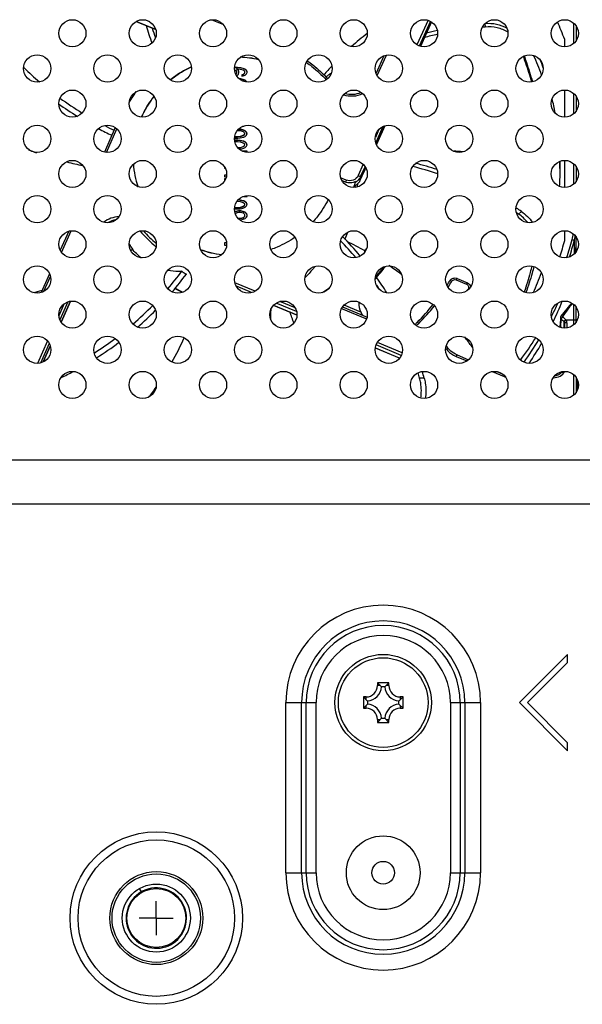
# Model space of a CAD drawing. Extents: x 0 to 3000, y 0 to 2000.
# Drawn here: x 2450 to 2499, y 945 to 1032 of the extents above; entities that cross this region are included whole.
import ezdxf

# ---------------------------------------------------------------- set-up
doc = ezdxf.new("R2010")
doc.units = 0
doc.header["$LTSCALE"] = 164.99967
doc.linetypes.add('CENTER', pattern=[0.6, 0.375, -0.075, 0.075, -0.075])
doc.layers.get('0').update_dxf_attribs({"linetype": 'CONTINUOUS'})
for name, color, linetype in [('00_COMPONENTS', 7, 'CONTINUOUS'), ('03_ALL_AXES', 7, 'CONTINUOUS'), ('08_ALL_DRAFTS', 7, 'CONTINUOUS'), ('09_ALL_ROUNDS', 7, 'CONTINUOUS'), ('10_ALL_CHAMFER', 7, 'CONTINUOUS'), ('20_ALL_FEATURES', 7, 'CONTINUOUS'), ('ALL_FEATURES', 7, 'CONTINUOUS'), ('DEFAULT_1', 7, 'CENTER')]:
    doc.layers.add(name, color=color, linetype=linetype)

msp = doc.modelspace()

# ---------------------------------------------------------------- linework, layer by layer
at = {"color": 9, "linetype": 'CONTINUOUS'}
for p, q in [((2498.8232, 1000.4597), (2498.8232, 999.6958)), ((1872.2675, 993.4084), (2751.1652, 993.4084)), ((1872.2675, 989.5261), (2751.1652, 989.5261)), ((2473.1379, 957.0009), (2473.1379, 972.0009)), ((2473.1379, 972.0009), (2475.7937, 972.0009)), ((2474.5235, 957.0009), (2474.5235, 972.0009)), ((2474.9277, 957.0009), (2474.9277, 972.0009)), ((2475.7937, 957.0009), (2475.7937, 972.0009)), ((2487.639, 972.0009), (2487.639, 957.0009)), ((2487.639, 972.0009), (2490.2948, 972.0009)), ((2488.505, 972.0009), (2488.505, 957.0009)), ((2488.9092, 972.0009), (2488.9092, 957.0009)), ((2490.2948, 972.0009), (2490.2948, 957.0009)), ((2473.1379, 957.0009), (2475.7937, 957.0009)), ((2487.639, 957.0009), (2490.2948, 957.0009))]:
    msp.add_line(p, q, dxfattribs=at)
at = {"color": 7, "linetype": 'CONTINUOUS'}
for p, q in [((2497.959, 976.2435), (2493.7164, 972.0009)), ((2497.959, 975.5364), (2497.959, 976.2435)), ((2494.4235, 972.0009), (2497.959, 975.5364)), ((2493.7164, 972.0009), (2497.959, 967.7582)), ((2497.959, 968.4653), (2494.4235, 972.0009)), ((2497.959, 967.7582), (2497.959, 968.4653))]:
    msp.add_line(p, q, dxfattribs=at)
for centre, radius in [((2454.3164, 1031.0009), 1.2), ((2460.5164, 1031.0009), 1.2), ((2466.7164, 1031.0009), 1.2), ((2472.9164, 1031.0009), 1.2), ((2479.1164, 1031.0009), 1.2), ((2485.3164, 1031.0009), 1.2), ((2491.5164, 1031.0009), 1.2), ((2497.7164, 1031.0009), 1.2), ((2451.2164, 1027.9009), 1.2), ((2457.4164, 1027.9009), 1.2), ((2463.6164, 1027.9009), 1.2), ((2469.8164, 1027.9009), 1.2), ((2476.0164, 1027.9009), 1.2), ((2482.2164, 1027.9009), 1.2), ((2488.4164, 1027.9009), 1.2), ((2494.6164, 1027.9009), 1.2), ((2454.3164, 1024.8009), 1.2), ((2460.5164, 1024.8009), 1.2), ((2466.7164, 1024.8009), 1.2), ((2472.9164, 1024.8009), 1.2), ((2479.1164, 1024.8009), 1.2), ((2485.3164, 1024.8009), 1.2), ((2491.5164, 1024.8009), 1.2), ((2497.7164, 1024.8009), 1.2), ((2451.2164, 1021.7009), 1.2), ((2457.4164, 1021.7009), 1.2), ((2463.6164, 1021.7009), 1.2), ((2469.8164, 1021.7009), 1.2), ((2476.0164, 1021.7009), 1.2), ((2482.2164, 1021.7009), 1.2), ((2488.4164, 1021.7009), 1.2), ((2494.6164, 1021.7009), 1.2), ((2454.3164, 1018.6009), 1.2), ((2460.5164, 1018.6009), 1.2), ((2466.7164, 1018.6009), 1.2), ((2472.9164, 1018.6009), 1.2), ((2479.1164, 1018.6009), 1.2), ((2485.3164, 1018.6009), 1.2), ((2491.5164, 1018.6009), 1.2), ((2497.7164, 1018.6009), 1.2), ((2451.2164, 1015.5009), 1.2), ((2457.4164, 1015.5009), 1.2), ((2463.6164, 1015.5009), 1.2), ((2469.8164, 1015.5009), 1.2), ((2476.0164, 1015.5009), 1.2), ((2482.2164, 1015.5009), 1.2), ((2488.4164, 1015.5009), 1.2), ((2494.6164, 1015.5009), 1.2), ((2454.3164, 1012.4009), 1.2), ((2460.5164, 1012.4009), 1.2), ((2466.7164, 1012.4009), 1.2), ((2472.9164, 1012.4009), 1.2), ((2479.1164, 1012.4009), 1.2), ((2485.3164, 1012.4009), 1.2), ((2491.5164, 1012.4009), 1.2), ((2497.7164, 1012.4009), 1.2), ((2451.2164, 1009.3009), 1.2), ((2457.4164, 1009.3009), 1.2), ((2463.6164, 1009.3009), 1.2), ((2469.8164, 1009.3009), 1.2), ((2476.0164, 1009.3009), 1.2), ((2482.2164, 1009.3009), 1.2), ((2488.4164, 1009.3009), 1.2), ((2494.6164, 1009.3009), 1.2), ((2454.3164, 1006.2009), 1.2), ((2460.5164, 1006.2009), 1.2), ((2466.7164, 1006.2009), 1.2), ((2472.9164, 1006.2009), 1.2), ((2479.1164, 1006.2009), 1.2), ((2485.3164, 1006.2009), 1.2), ((2491.5164, 1006.2009), 1.2), ((2497.7164, 1006.2009), 1.2), ((2451.2164, 1003.1009), 1.2), ((2457.4164, 1003.1009), 1.2), ((2463.6164, 1003.1009), 1.2), ((2469.8164, 1003.1009), 1.2), ((2476.0164, 1003.1009), 1.2), ((2482.2164, 1003.1009), 1.2), ((2488.4164, 1003.1009), 1.2), ((2494.6164, 1003.1009), 1.2), ((2454.3164, 1000.0009), 1.2), ((2460.5164, 1000.0009), 1.2), ((2466.7164, 1000.0009), 1.2), ((2472.9164, 1000.0009), 1.2), ((2479.1164, 1000.0009), 1.2), ((2485.3164, 1000.0009), 1.2), ((2491.5164, 1000.0009), 1.2), ((2497.7164, 1000.0009), 1.2), ((2461.7164, 953.0009), 7.6)]:
    msp.add_circle(centre, radius, dxfattribs=at)
at = {"color": 9, "linetype": 'CONTINUOUS'}
for centre, radius, start, end in [((2498.8235, 1000.444), 0.7482, 269.97517, 274.122615), ((2499.1998, 999.6962), 0.3766, 180.064812, 197.176614), ((2481.7164, 972.0009), 8.5785, 0, 180), ((2481.7164, 972.0009), 7.1928, 0, 180), ((2481.7164, 972.0009), 6.7887, 0, 180), ((2481.7164, 972.0009), 5.9226, 0, 180), ((2481.7164, 957.0009), 8.5785, 180, 360), ((2481.7164, 957.0009), 7.1928, 180, 360), ((2481.7164, 957.0009), 6.7887, 180, 360), ((2481.7164, 957.0009), 5.9226, 180, 360)]:
    msp.add_arc(centre, radius, start, end, dxfattribs=at)
at = {"layer": '00_COMPONENTS', "color": 7, "linetype": 'CONTINUOUS'}
for p, q in [((2461.6693, 1031.3271), (2459.9404, 1032.0527)), ((2485.9783, 1031.9995), (2485.008, 1029.8425)), ((2498.7164, 1031.6634), (2498.7164, 1030.3383)), ((2480.2894, 1030.9841), (2480.313, 1031.003)), ((2480.3137, 1030.9554), (2480.3374, 1030.9741)), ((2497.7164, 1029.8028), (2497.7164, 1030.4566)), ((2472.6336, 1029.8366), (2472.2833, 1029.9836)), ((2481.7753, 1029.0155), (2481.0892, 1027.4904)), ((2450.0661, 1027.9546), (2450.0117, 1028.0078)), ((2450.0786, 1027.9665), (2450.0234, 1028.0189)), ((2468.8653, 1027.9511), (2468.6193, 1027.9511)), ((2468.8653, 1027.977), (2468.6209, 1027.977)), ((2468.6231, 1027.7879), (2468.6525, 1027.7777)), ((2468.6525, 1027.7777), (2468.7376, 1027.7113)), ((2468.7802, 1027.8663), (2468.7802, 1027.8404)), ((2468.7802, 1027.8663), (2468.8653, 1027.8663)), ((2468.9504, 1027.7335), (2468.7802, 1027.8663)), ((2468.9504, 1027.7076), (2468.7802, 1027.8404)), ((2468.8653, 1027.977), (2468.8653, 1027.9511)), ((2469.1632, 1027.9548), (2468.8653, 1027.977)), ((2469.1632, 1027.9289), (2468.8653, 1027.9511)), ((2468.8653, 1027.8663), (2469.1206, 1027.8441)), ((2468.9504, 1027.7335), (2468.9504, 1027.7076)), ((2468.993, 1027.6228), (2468.9504, 1027.7335)), ((2469.1206, 1027.8441), (2469.2483, 1027.822)), ((2469.1632, 1027.9548), (2469.1632, 1027.9289)), ((2469.3759, 1027.9106), (2469.1632, 1027.9548)), ((2469.3759, 1027.8847), (2469.1632, 1027.9289)), ((2469.2483, 1027.822), (2469.3759, 1027.7777)), ((2469.3759, 1027.9106), (2469.3759, 1027.8847)), ((2469.5461, 1027.8441), (2469.3759, 1027.9106)), ((2469.5461, 1027.8183), (2469.3759, 1027.8847)), ((2469.3759, 1027.7777), (2469.461, 1027.7113)), ((2469.5461, 1027.8441), (2469.5461, 1027.8183)), ((2469.6738, 1027.7335), (2469.5461, 1027.8441)), ((2469.6738, 1027.7076), (2469.5461, 1027.8183)), ((2469.6738, 1027.7335), (2469.6738, 1027.7076)), ((2469.7164, 1027.6228), (2469.6738, 1027.7335)), ((2468.7376, 1027.4236), (2468.7227, 1027.4119)), ((2468.7376, 1027.3977), (2468.7312, 1027.3927)), ((2468.7376, 1027.7113), (2468.7802, 1027.6449)), ((2468.7802, 1027.49), (2468.7376, 1027.4236)), ((2468.7802, 1027.4641), (2468.7376, 1027.3977)), ((2468.7376, 1027.4236), (2468.7376, 1027.3977)), ((2468.7802, 1027.6449), (2468.7802, 1027.4641)), ((2468.7924, 1027.2789), (2468.8227, 1027.2907)), ((2468.8227, 1027.2907), (2468.9504, 1027.4014)), ((2468.993, 1027.5969), (2468.9504, 1027.7076)), ((2468.9504, 1027.4014), (2468.993, 1027.5121)), ((2468.993, 1027.5121), (2468.993, 1027.6228)), ((2469.1632, 1026.9808), (2469.0377, 1026.9902)), ((2469.1632, 1026.955), (2469.0723, 1026.9617)), ((2469.1632, 1026.9808), (2469.1632, 1026.955)), ((2469.3759, 1026.9366), (2469.1632, 1026.9808)), ((2469.3759, 1026.9107), (2469.1632, 1026.955)), ((2469.3759, 1027.3793), (2469.2483, 1027.335)), ((2469.2483, 1027.335), (2469.2483, 1027.2243)), ((2469.2483, 1027.2243), (2469.3759, 1027.2465)), ((2469.2483, 1026.848), (2469.3759, 1026.8038)), ((2469.3759, 1027.3534), (2469.2563, 1027.3119)), ((2469.461, 1027.4457), (2469.3759, 1027.3793)), ((2469.461, 1027.4198), (2469.3759, 1027.3534)), ((2469.3759, 1027.3793), (2469.3759, 1027.3534)), ((2469.3759, 1027.2465), (2469.5461, 1027.3129)), ((2469.3759, 1026.9366), (2469.3759, 1026.9107)), ((2469.5461, 1026.8702), (2469.3759, 1026.9366)), ((2469.5461, 1026.8443), (2469.3759, 1026.9107)), ((2469.461, 1027.7113), (2469.5036, 1027.6449)), ((2469.5036, 1027.5121), (2469.461, 1027.4457)), ((2469.5036, 1027.4862), (2469.461, 1027.4198)), ((2469.461, 1027.4457), (2469.461, 1027.4198)), ((2469.5036, 1027.6449), (2469.5036, 1027.4862)), ((2469.5461, 1027.3129), (2469.6738, 1027.4236)), ((2469.5461, 1026.8702), (2469.5461, 1026.8443)), ((2469.6738, 1026.7595), (2469.5461, 1026.8702)), ((2469.6738, 1026.7336), (2469.5461, 1026.8443)), ((2469.7164, 1027.5969), (2469.6738, 1027.7076)), ((2469.6738, 1027.4236), (2469.7164, 1027.5342)), ((2469.7164, 1027.5342), (2469.7164, 1027.6228)), ((2469.3759, 1026.8038), (2469.4179, 1026.771)), ((2469.6738, 1026.7595), (2469.6738, 1026.7336)), ((2469.6932, 1026.7091), (2469.6738, 1026.7595)), ((2469.6828, 1026.7103), (2469.6738, 1026.7336)), ((2497.7164, 1023.6028), (2497.7164, 1025.9989)), ((2461.3259, 1025.2142), (2461.3144, 1025.1984)), ((2461.3259, 1025.2142), (2461.3155, 1025.1976)), ((2461.3191, 1025.1888), (2461.3264, 1025.1989)), ((2461.3191, 1025.1888), (2461.3272, 1025.1984)), ((2498.7164, 1025.4634), (2498.7164, 1024.1383)), ((2467.7874, 1024.2607), (2467.7589, 1024.236)), ((2467.7589, 1024.236), (2467.741, 1024.1801)), ((2458.102, 1022.6842), (2457.1357, 1020.5361)), ((2469.1206, 1022.5057), (2468.9458, 1022.5239)), ((2469.1206, 1022.5316), (2468.9684, 1022.5474)), ((2469.1206, 1022.5316), (2469.1206, 1022.5057)), ((2469.2483, 1022.5094), (2469.1206, 1022.5316)), ((2469.2483, 1022.4835), (2469.1206, 1022.5057)), ((2469.2483, 1022.5094), (2469.2483, 1022.4835)), ((2469.4185, 1022.4651), (2469.2483, 1022.5094)), ((2469.3281, 1022.7958), (2469.4185, 1022.8193)), ((2469.4185, 1022.8193), (2469.4848, 1022.8538)), ((2481.8606, 1022.8459), (2481.1242, 1021.2087)), ((2468.6197, 1021.7568), (2468.9078, 1021.7568)), ((2468.8653, 1021.8416), (2468.6247, 1021.8416)), ((2468.8653, 1021.8675), (2468.6292, 1021.8675)), ((2469.1206, 1021.8896), (2468.8653, 1021.8675)), ((2468.8653, 1021.8675), (2468.8653, 1021.8416)), ((2469.1206, 1021.8637), (2468.8653, 1021.8416)), ((2468.8751, 1022.4422), (2469.1206, 1022.4209)), ((2468.9078, 1021.7568), (2469.1206, 1021.7789)), ((2469.1206, 1022.4209), (2469.3759, 1022.3323)), ((2469.3759, 1021.9782), (2469.1206, 1021.8896)), ((2469.3759, 1021.9523), (2469.1206, 1021.8637)), ((2469.1206, 1021.8896), (2469.1206, 1021.8637)), ((2469.1206, 1021.7789), (2469.2483, 1021.8011)), ((2469.4185, 1022.4393), (2469.2483, 1022.4835)), ((2469.2483, 1021.8011), (2469.4185, 1021.8453)), ((2469.3759, 1022.3323), (2469.461, 1022.2659)), ((2469.461, 1022.0446), (2469.3759, 1021.9782)), ((2469.461, 1022.0187), (2469.3759, 1021.9523)), ((2469.3759, 1021.9782), (2469.3759, 1021.9523)), ((2469.4185, 1022.4651), (2469.4185, 1022.4393)), ((2469.5461, 1022.3987), (2469.4185, 1022.4651)), ((2469.5461, 1022.3729), (2469.4185, 1022.4393)), ((2469.4185, 1021.8453), (2469.5461, 1021.9117)), ((2469.461, 1022.2659), (2469.5036, 1022.1552)), ((2469.5036, 1022.1552), (2469.461, 1022.0446)), ((2469.5036, 1022.1294), (2469.461, 1022.0187)), ((2469.461, 1022.0446), (2469.461, 1022.0187)), ((2469.5036, 1022.1552), (2469.5036, 1022.1294)), ((2469.5461, 1022.3987), (2469.5461, 1022.3729)), ((2469.6738, 1022.2881), (2469.5461, 1022.3987)), ((2469.6738, 1022.2622), (2469.5461, 1022.3729)), ((2469.5461, 1021.9117), (2469.6738, 1022.0224)), ((2469.6738, 1022.2881), (2469.6738, 1022.2622)), ((2469.7164, 1022.1552), (2469.6738, 1022.2881)), ((2469.7088, 1022.1528), (2469.6738, 1022.2622)), ((2469.6738, 1022.0224), (2469.7164, 1022.1552)), ((2468.9078, 1021.5797), (2468.6236, 1021.5797)), ((2468.9078, 1021.5538), (2468.6257, 1021.5538)), ((2468.641, 1021.469), (2468.8653, 1021.469)), ((2468.8653, 1021.469), (2469.1206, 1021.4469)), ((2468.9078, 1021.5797), (2468.9078, 1021.5538)), ((2469.1206, 1021.5576), (2468.9078, 1021.5797)), ((2469.1206, 1021.5317), (2468.9078, 1021.5538)), ((2469.1206, 1020.9156), (2468.9257, 1020.8987)), ((2469.1206, 1020.8898), (2468.9487, 1020.8748)), ((2469.031, 1020.7956), (2469.1206, 1020.805)), ((2469.1206, 1021.5576), (2469.1206, 1021.5317)), ((2469.2483, 1021.5354), (2469.1206, 1021.5576)), ((2469.2483, 1021.5096), (2469.1206, 1021.5317)), ((2469.1206, 1021.4469), (2469.3759, 1021.3584)), ((2469.3759, 1021.0042), (2469.1206, 1020.9156)), ((2469.3759, 1020.9783), (2469.1206, 1020.8898)), ((2469.1206, 1020.9156), (2469.1206, 1020.8898)), ((2469.1206, 1020.805), (2469.2483, 1020.8271)), ((2469.2483, 1021.5354), (2469.2483, 1021.5096)), ((2469.4185, 1021.4912), (2469.2483, 1021.5354)), ((2469.4185, 1021.4653), (2469.2483, 1021.5096)), ((2469.2483, 1020.8271), (2469.4185, 1020.8714)), ((2469.3759, 1021.3584), (2469.461, 1021.2919)), ((2469.461, 1021.0706), (2469.3759, 1021.0042)), ((2469.461, 1021.0447), (2469.3759, 1020.9783)), ((2469.3759, 1021.0042), (2469.3759, 1020.9783)), ((2469.4185, 1021.4912), (2469.4185, 1021.4653)), ((2469.5461, 1021.4248), (2469.4185, 1021.4912)), ((2469.5461, 1021.3989), (2469.4185, 1021.4653)), ((2469.4185, 1020.8714), (2469.5461, 1020.9378)), ((2469.461, 1021.2919), (2469.5036, 1021.1813)), ((2469.5036, 1021.1813), (2469.461, 1021.0706)), ((2469.5036, 1021.1554), (2469.461, 1021.0447)), ((2469.461, 1021.0706), (2469.461, 1021.0447)), ((2469.5036, 1021.1813), (2469.5036, 1021.1554)), ((2469.5461, 1021.4248), (2469.5461, 1021.3989)), ((2469.6738, 1021.3141), (2469.5461, 1021.4248)), ((2469.6738, 1021.2882), (2469.5461, 1021.3989)), ((2469.5461, 1020.9378), (2469.6738, 1021.0485)), ((2469.7164, 1021.1813), (2469.6738, 1021.3141)), ((2469.7088, 1021.1789), (2469.6738, 1021.2882)), ((2469.6738, 1021.0485), (2469.7164, 1021.1813)), ((2469.7164, 1020.6057), (2469.3285, 1020.6057)), ((2469.7164, 1020.5799), (2469.3931, 1020.5799)), ((2469.7164, 1020.5064), (2469.7164, 1020.6057)), ((2467.7164, 1019.2333), (2467.7164, 1019.1005)), ((2467.7362, 1019.2298), (2467.7164, 1019.2333)), ((2467.7532, 1019.2009), (2467.7164, 1019.2074)), ((2467.7164, 1019.1005), (2467.8128, 1019.0834)), ((2480.0902, 1018.9103), (2480.1907, 1019.1336)), ((2497.7164, 1017.4028), (2497.7164, 1019.7989)), ((2498.7164, 1019.2634), (2498.7164, 1017.9383)), ((2467.9113, 1018.5153), (2467.7164, 1018.4807)), ((2467.9097, 1018.4892), (2467.7164, 1018.4548)), ((2467.7164, 1018.4807), (2467.7164, 1018.3479)), ((2467.7164, 1018.3479), (2467.8936, 1018.3793)), ((2467.7164, 1018.1708), (2467.7164, 1018.038)), ((2467.8359, 1018.1708), (2467.7164, 1018.1708)), ((2479.6977, 1018.0501), (2480.0715, 1018.881)), ((2480.0638, 1018.8643), (2480.0858, 1018.901)), ((2480.0858, 1018.901), (2480.0903, 1018.9104)), ((2467.8245, 1018.1449), (2467.7164, 1018.1449)), ((2467.7164, 1018.038), (2467.7629, 1018.0172)), ((2478.382, 1017.8856), (2478.0703, 1018.0164)), ((2469.3915, 1016.6213), (2469.7164, 1016.6213)), ((2469.7164, 1016.6213), (2469.7164, 1016.6953)), ((2468.8653, 1015.5993), (2468.6222, 1015.5993)), ((2468.8653, 1015.6252), (2468.6238, 1015.6252)), ((2468.8436, 1016.2007), (2468.8653, 1016.2007)), ((2468.8653, 1016.2007), (2469.1206, 1016.1786)), ((2469.1206, 1015.6473), (2468.8653, 1015.6252)), ((2468.8653, 1015.6252), (2468.8653, 1015.5993)), ((2469.1206, 1015.6214), (2468.8653, 1015.5993)), ((2469.1206, 1016.2634), (2468.9078, 1016.2855)), ((2469.1206, 1016.2893), (2468.9314, 1016.3089)), ((2469.1206, 1016.2893), (2469.1206, 1016.2634)), ((2469.2483, 1016.2671), (2469.1206, 1016.2893)), ((2469.2483, 1016.2412), (2469.1206, 1016.2634)), ((2469.1206, 1016.1786), (2469.3759, 1016.09)), ((2469.3759, 1015.7359), (2469.1206, 1015.6473)), ((2469.3759, 1015.71), (2469.1206, 1015.6214)), ((2469.1206, 1015.6473), (2469.1206, 1015.6214)), ((2469.2483, 1016.2671), (2469.2483, 1016.2412)), ((2469.4185, 1016.2228), (2469.2483, 1016.2671)), ((2469.4185, 1016.197), (2469.2483, 1016.2412)), ((2469.2483, 1015.5588), (2469.4185, 1015.603)), ((2469.3759, 1016.09), (2469.461, 1016.0236)), ((2469.461, 1015.8023), (2469.3759, 1015.7359)), ((2469.461, 1015.7764), (2469.3759, 1015.71)), ((2469.3759, 1015.7359), (2469.3759, 1015.71)), ((2469.4185, 1016.2228), (2469.4185, 1016.197)), ((2469.5461, 1016.1564), (2469.4185, 1016.2228)), ((2469.5461, 1016.1306), (2469.4185, 1016.197)), ((2469.4185, 1015.603), (2469.5461, 1015.6695)), ((2469.461, 1016.0236), (2469.5036, 1015.9129)), ((2469.5036, 1015.9129), (2469.461, 1015.8023)), ((2469.5036, 1015.8871), (2469.461, 1015.7764)), ((2469.461, 1015.8023), (2469.461, 1015.7764)), ((2469.5036, 1015.9129), (2469.5036, 1015.8871)), ((2469.5461, 1016.1564), (2469.5461, 1016.1306)), ((2469.6738, 1016.0458), (2469.5461, 1016.1564)), ((2469.6738, 1016.0199), (2469.5461, 1016.1306)), ((2469.5461, 1015.6695), (2469.6738, 1015.7801)), ((2469.7164, 1015.9129), (2469.6738, 1016.0458)), ((2469.7088, 1015.9105), (2469.6738, 1016.0199)), ((2469.6738, 1015.7801), (2469.7164, 1015.9129)), ((2493.422, 1015.5962), (2493.4609, 1015.5718)), ((2493.4308, 1015.6087), (2493.4692, 1015.5835)), ((2468.6164, 1015.5145), (2468.9078, 1015.5145)), ((2468.7376, 1015.2931), (2468.6453, 1015.2451)), ((2468.7376, 1015.2673), (2468.6495, 1015.2214)), ((2468.6951, 1015.0939), (2468.7802, 1015.1603)), ((2468.9504, 1015.3374), (2468.7376, 1015.2931)), ((2468.9504, 1015.3115), (2468.7376, 1015.2673)), ((2468.7376, 1015.2931), (2468.7376, 1015.2673)), ((2468.7802, 1015.1603), (2468.8653, 1015.2046)), ((2468.8653, 1015.2046), (2468.993, 1015.2267)), ((2468.9078, 1015.5145), (2469.1206, 1015.5366)), ((2468.9504, 1015.3374), (2468.9504, 1015.3115)), ((2469.1632, 1015.3374), (2468.9504, 1015.3374)), ((2469.1632, 1015.3115), (2468.9504, 1015.3115)), ((2468.993, 1015.2267), (2469.1206, 1015.2267)), ((2469.1206, 1015.5366), (2469.2483, 1015.5588)), ((2469.1206, 1015.2267), (2469.2483, 1015.2046)), ((2469.2483, 1014.6955), (2469.1206, 1014.6733)), ((2469.1632, 1015.3374), (2469.1632, 1015.3115)), ((2469.3759, 1015.2931), (2469.1632, 1015.3374)), ((2469.3759, 1015.2673), (2469.1632, 1015.3115)), ((2469.2483, 1015.2046), (2469.3759, 1015.1603)), ((2469.3759, 1014.7397), (2469.2483, 1014.6955)), ((2469.3759, 1014.7139), (2469.2483, 1014.6696)), ((2469.2483, 1014.6955), (2469.2483, 1014.6696)), ((2469.3759, 1015.2931), (2469.3759, 1015.2673)), ((2469.5461, 1015.2267), (2469.3759, 1015.2931)), ((2469.5461, 1015.2009), (2469.3759, 1015.2673)), ((2469.3759, 1015.1603), (2469.461, 1015.0939)), ((2469.461, 1014.8062), (2469.3759, 1014.7397)), ((2469.461, 1014.7803), (2469.3759, 1014.7139)), ((2469.3759, 1014.7397), (2469.3759, 1014.7139)), ((2469.461, 1015.0939), (2469.5036, 1015.0275)), ((2469.5036, 1014.8726), (2469.461, 1014.8062)), ((2469.5036, 1014.8467), (2469.461, 1014.7803)), ((2469.461, 1014.8062), (2469.461, 1014.7803)), ((2469.5036, 1015.0275), (2469.5036, 1014.8467)), ((2469.5461, 1015.2267), (2469.5461, 1015.2009)), ((2469.6738, 1015.1161), (2469.5461, 1015.2267)), ((2469.6738, 1015.0902), (2469.5461, 1015.2009)), ((2469.5461, 1014.6733), (2469.6738, 1014.784)), ((2469.6738, 1015.1161), (2469.6738, 1015.0902)), ((2469.7164, 1015.0054), (2469.6738, 1015.1161)), ((2469.7164, 1014.9795), (2469.6738, 1015.0902)), ((2469.6738, 1014.784), (2469.7164, 1014.8947)), ((2469.7164, 1014.8947), (2469.7164, 1015.0054)), ((2468.993, 1014.6733), (2468.9415, 1014.6823)), ((2468.993, 1014.6475), (2468.9715, 1014.6512)), ((2468.993, 1014.6733), (2468.993, 1014.6475)), ((2469.1206, 1014.6733), (2468.993, 1014.6733)), ((2469.1206, 1014.6475), (2468.993, 1014.6475)), ((2469.0788, 1014.5564), (2469.1632, 1014.5627)), ((2469.1206, 1014.6733), (2469.1206, 1014.6475)), ((2469.2483, 1014.6696), (2469.1206, 1014.6475)), ((2469.1632, 1014.5627), (2469.3759, 1014.6069)), ((2469.3759, 1014.6069), (2469.5461, 1014.6733)), ((2453.996, 1013.5564), (2453.2393, 1011.8744)), ((2497.7164, 1012.7325), (2497.7164, 1013.5989)), ((2498.7164, 1011.7383), (2498.7164, 1013.0634)), ((2467.9047, 1012.5612), (2467.7164, 1012.5262)), ((2467.9083, 1012.536), (2467.7164, 1012.5003)), ((2467.7164, 1012.5262), (2467.7164, 1012.3269)), ((2467.7164, 1012.3269), (2467.912, 1012.3269)), ((2480.0676, 1011.8069), (2480.0676, 1011.6727)), ((2480.1391, 1011.7769), (2480.0676, 1011.8069)), ((2452.3058, 1009.7992), (2451.5655, 1008.1535)), ((2488.2216, 1009.3923), (2489.1461, 1009.0043)), ((2454.1593, 1007.3888), (2453.3226, 1005.5286)), ((2474.1132, 1006.1479), (2472.0401, 1007.018)), ((2478.1327, 1006.8864), (2480.2936, 1005.9795)), ((2498.7164, 1005.5383), (2498.7164, 1006.8634)), ((2497.3452, 1005.9616), (2497.3008, 1005.2841)), ((2497.7164, 1005.0028), (2497.7164, 1005.4347)), ((2497.359, 1005.1352), (2497.4698, 1005.0282)), ((2452.3725, 1003.4166), (2451.7474, 1002.027)), ((2483.1532, 1002.3538), (2481.0255, 1003.2468)), ((2488.2232, 1002.6513), (2489.2369, 1002.2259)), ((2491.7212, 1001.1832), (2492.2147, 1000.9761)), ((2498.7164, 1000.6634), (2498.7164, 999.3383))]:
    msp.add_line(p, q, dxfattribs=at)
at = {"layer": '00_COMPONENTS', "color": 9, "linetype": 'CONTINUOUS'}
for p, q in [((2459.9473, 1032.0561), (2461.6671, 1031.3343)), ((2461.1525, 1032.0161), (2460.7954, 1032.166)), ((2466.6195, 1032.1957), (2467.6378, 1031.7683)), ((2485.6696, 1032.1468), (2484.6935, 1029.977)), ((2485.8729, 1032.0622), (2484.8914, 1029.8805)), ((2485.003, 1029.8437), (2485.974, 1032.0023)), ((2490.6829, 1031.8624), (2490.6914, 1031.554)), ((2498.5164, 1030.1077), (2498.5164, 1031.8941)), ((2481.1911, 1027.2811), (2482.0006, 1029.0807)), ((2498.5164, 1023.9077), (2498.5164, 1025.6941)), ((2457.3183, 1020.5062), (2458.2453, 1022.567)), ((2481.3364, 1022.5141), (2481.0233, 1021.8182)), ((2481.6977, 1022.7809), (2481.0641, 1021.3724)), ((2481.1214, 1021.215), (2481.854, 1022.8436)), ((2479.9592, 1019.4527), (2479.5143, 1018.4636)), ((2480.1158, 1019.2643), (2479.6977, 1018.3348)), ((2480.0715, 1018.881), (2480.1879, 1019.1398)), ((2498.5164, 1017.7077), (2498.5164, 1019.4941)), ((2478.4617, 1018.0628), (2477.9644, 1018.2715)), ((2479.6977, 1018.3348), (2479.6977, 1018.0501)), ((2480.0715, 1018.881), (2480.0902, 1018.9103)), ((2493.895, 1015.299), (2493.6392, 1015.0662)), ((2453.3522, 1011.6896), (2454.2091, 1013.5945)), ((2451.8081, 1008.257), (2452.389, 1009.5483)), ((2481.5495, 1010.2963), (2481.6447, 1010.2564)), ((2470.4281, 1008.2699), (2468.6509, 1009.0158)), ((2470.1129, 1008.1398), (2468.7806, 1008.699)), ((2488.1442, 1009.2597), (2489.0687, 1008.8716)), ((2453.6088, 1007.17), (2453.123, 1006.09)), ((2453.9233, 1007.3326), (2453.2086, 1005.744)), ((2453.3218, 1005.5297), (2454.158, 1007.3886)), ((2472.0595, 1007.0381), (2474.1148, 1006.1754)), ((2474.0845, 1006.4729), (2472.2934, 1007.2246)), ((2473.9615, 1006.7869), (2472.6015, 1007.3577)), ((2479.743, 1006.4203), (2478.2628, 1007.0416)), ((2498.5164, 1005.3077), (2498.5164, 1007.0941)), ((2478.0524, 1006.755), (2480.2557, 1005.8303)), ((2497.359, 1005.1352), (2497.4034, 1005.8119)), ((2497.6578, 1005.0028), (2497.6578, 1005.5712)), ((2498.5164, 1005.7201), (2497.8349, 1005.7201)), ((2497.9164, 1005.4864), (2497.9164, 1005.0179)), ((2452.1288, 1003.88), (2451.2394, 1001.9028)), ((2452.2738, 1003.6659), (2451.4955, 1001.9358)), ((2451.7458, 1002.0262), (2452.372, 1003.4182)), ((2483.3059, 1002.6026), (2481.0964, 1003.5299)), ((2483.385, 1002.8318), (2481.2062, 1003.7462)), ((2481.0302, 1003.273), (2483.1695, 1002.3751)), ((2488.1458, 1002.5187), (2489.1019, 1002.1174)), ((2491.3241, 1001.1847), (2492.3926, 1000.7363)), ((2498.5164, 999.1077), (2498.5164, 1000.8941)), ((2485.326, 1000.6076), (2484.9253, 1000.6056)), ((2496.7163, 1000.6403), (2496.7027, 1000.6403)), ((2496.7164, 1000.6403), (2496.7164, 1000.6634))]:
    msp.add_line(p, q, dxfattribs=at)
at = {"layer": '00_COMPONENTS', "color": 7, "linetype": 'CONTINUOUS'}
msp.add_lwpolyline([(2498.3437, 1007.2218), (2498.3356, 1007.2142), (2498.1304, 1006.9951), (2497.8926, 1006.7171), (2497.6274, 1006.3863), (2497.3846, 1006.0683)], dxfattribs=at)
for centre, radius, start, end in [((2487.8926, 1039.8663), 28.2899, 196.810051, 200.133298), ((2487.8004, 1039.9821), 27.7904, 197.881336, 199.698193), ((2493.1628, 1001.1883), 30.7843, 102.518896, 104.375519), ((2493.2113, 1001.211), 30.4475, 94.747371, 95.228107), ((2470.3672, 1020.0396), 29.2659, 20.851273, 24.131499), ((2498.1664, 1008.5469), 28.6882, 128.546342, 132.109359), ((2493.1511, 1001.5875), 30.066, 102.761503, 105.048359), ((2468.7152, 1019.5234), 9.3706, 77.429498, 87.60094), ((2468.7153, 1019.5235), 9.3798, 77.512364, 87.522397), ((2470.2487, 1018.0057), 27.0825, 20.099105, 24.080435), ((2470.3234, 1019.0695), 27.0025, 19.188801, 20.917507), ((2470.3435, 1048.7649), 29.0558, 225.743103, 229.3729), ((2468.6678, 1019.6906), 9.2049, 114.836893, 115.152061), ((2468.6676, 1019.6917), 9.1945, 114.860228, 115.153972), ((2497.9102, 1008.8262), 28.3091, 137.038748, 139.175529), ((2492.9401, 1001.6987), 30.2257, 121.591485, 122.607594), ((2470.5818, 1049.0674), 29.4413, 233.861823, 238.471206), ((2468.3306, 1020.0703), 8.6905, 144.558481, 155.930866), ((2468.3739, 1020.0399), 8.7434, 143.84402, 144.561075), ((2468.373, 1020.0409), 8.7326, 143.877991, 144.562078), ((2468.3956, 1020.0238), 8.7704, 141.708013, 143.714834), ((2468.396, 1020.0239), 8.7612, 141.735773, 143.795372), ((2470.5247, 1019.128), 26.7927, 10.457854, 13.173283), ((2470.667, 1049.0491), 29.9451, 234.102107, 237.91256), ((2468.3308, 1020.0704), 8.6811, 144.559465, 155.912407), ((2470.9423, 1049.5135), 30.4852, 241.995059, 244.456284), ((2470.8863, 1049.5894), 30.0459, 242.831289, 244.594057), ((2461.1454, 1048.7332), 29.9746, 249.113794, 250.54014), ((2486.2644, 990.5349), 30.1288, 85.322815, 86.83359), ((2461.193, 1048.942), 30.1886, 255.879839, 258.640458), ((2468.1784, 1020.1629), 8.5228, 184.658192, 198.400917), ((2468.1795, 1020.163), 8.5143, 184.616594, 198.458835), ((2476.9101, 990.3026), 29.8902, 71.248994, 75.664074), ((2476.6978, 989.8734), 30.7035, 71.459023, 75.145248), ((2470.6192, 1019.1431), 26.6971, 356.470055, 359.998864), ((2470.6027, 1018.1057), 26.7137, 2.220606, 3.41916), ((2470.6246, 1018.1066), 26.6918, 1.04019, 2.220632), ((2470.6562, 1019.1425), 26.6602, 0.000196, 1.240173), ((2469.383, 1020.1614), 10.1343, 344.167584, 347.26946), ((2478.7853, 1018.4872), 1.0174, 291.209326, 298.328619), ((2469.4024, 1019.8202), 10.1143, 346.17746, 347.271309), ((2461.7453, 1018.951), 17.7684, 355.168394, 355.655806), ((2461.5351, 1018.967), 17.9792, 355.655699, 356.074466), ((2476.9347, 990.3774), 30.1453, 55.76301, 56.736323), ((2477.085, 990.6697), 29.4827, 55.841217, 56.244938), ((2491.5116, 1011.9374), 3.7836, 38.96923, 55.784849), ((2457.1231, 992.529), 29.3939, 39.8281, 44.37078), ((2466.3489, 1017.9972), 13.0503, 336.96212, 339.685429), ((2468.2705, 1017.6805), 10.3727, 210.247804, 210.521831), ((2468.293, 1017.694), 10.399, 210.52292, 213.465221), ((2457.5282, 992.7801), 28.5392, 40.263968, 44.266925), ((2477.3784, 1013.3071), 1.065, 334.320775, 336.952154), ((2465.9574, 986.459), 29.0447, 60.895352, 64.271434), ((2470.4844, 1020.2005), 28.2374, 341.596686, 344.664507), ((2443.6664, 1036.6895), 29.4282, 302.436995, 302.824996), ((2468.3041, 1017.7012), 10.4122, 213.464606, 213.628457), ((2460.084, 1012.2341), 0.54, 213.652537, 221.872086), ((2464.0365, 1015.7472), 5.8271, 228.590889, 231.153906), ((2468.7138, 1020.7465), 9.3365, 250.465122, 262.501746), ((2468.7136, 1020.7467), 9.346, 250.511924, 262.457045), ((2469.2103, 1020.362), 13.8228, 321.763636, 323.119586), ((2469.2304, 1019.9038), 15.8206, 318.200646, 323.329), ((2469.271, 1020.0357), 15.7716, 321.679582, 322.394655), ((2481.1164, 1010.6736), 0.6732, 321.694652, 335.472173), ((2466.1636, 986.7913), 28.6534, 53.169647, 55.942074), ((2440.9522, 1026.9447), 28.5583, 319.726843, 323.656643), ((2440.8498, 1027.0882), 29.1989, 319.711503, 323.637987), ((2470.2872, 1020.1566), 11.9514, 238.007458, 240.286123), ((2469.2242, 1020.0734), 15.8317, 318.304991, 321.677613), ((2457.5878, 992.8969), 28.8009, 31.916215, 35.165865), ((2470.2507, 1019.2435), 27.0805, 335.769315, 339.825808), ((2457.9105, 993.0859), 28.0495, 33.243681, 34.065136), ((2469.6421, 1020.3174), 21.1203, 326.923672, 328.226346), ((2443.3916, 1037.3646), 30.1602, 284.303621, 285.921528), ((2468.6477, 1018.0864), 10.9338, 241.085111, 245.103488), ((2475.3857, 1009.9249), 2.0172, 297.944337, 301.941451), ((2468.8859, 1020.3489), 14.3016, 301.944685, 304.454555), ((2440.7485, 1027.1298), 28.8338, 310.984843, 315.74887), ((2481.4218, 1007.2397), 1.8677, 177.706456, 179.99418), ((2481.4148, 1007.0838), 1.8607, 173.033221, 175.216649), ((2469.358, 1020.5315), 21.4763, 315.642009, 321.277753), ((2470.2683, 1019.1437), 29.374, 333.746479, 336.029441), ((2470.315, 1018.3712), 29.3226, 334.163326, 337.973938), ((2440.6615, 1027.259), 29.4533, 311.179293, 315.450341), ((2443.8196, 1006.9841), 28.0116, 357.571772, 358.391261), ((2443.7956, 1006.9847), 28.0356, 358.391283, 359.361282), ((2448.1187, 996.5355), 27.2327, 19.093945, 21.326014), ((2470.2085, 1019.1729), 29.4406, 333.455521, 333.746997), ((2497.5448, 1005.9485), 0.2, 143.193693, 176.249493), ((2483.2992, 1006.9004), 1.9785, 307.221627, 315.621153), ((2440.3938, 1027.5613), 29.3926, 302.652722, 307.012646), ((2440.3308, 1027.6606), 29.9738, 302.535217, 307.120152), ((2439.0746, 1015.5571), 27.5694, 330.5991, 335.585352), ((2466.238, 986.8575), 28.5546, 35.287706, 37.479825), ((2469.9939, 1019.2931), 29.6866, 324.384043, 328.95771), ((2470.0091, 1018.5356), 29.6701, 325.88475, 329.947104), ((2490.7145, 1004.18), 1.4316, 215.288665, 218.566182), ((2440.0987, 1028.0685), 30.4434, 295.755002, 298.020914), ((2458.2135, 993.2434), 27.7078, 15.409078, 16.418095), ((2458.0431, 993.1273), 28.2898, 15.332378, 16.562027), ((2438.4683, 1015.927), 28.2801, 322.948473, 325.224671)]:
    msp.add_arc(centre, radius, start, end, dxfattribs=at)
at = {"layer": '00_COMPONENTS', "color": 9, "linetype": 'CONTINUOUS'}
for centre, radius, start, end in [((2468.2404, 1020.069), 10.1402, 150.150366, 151.853142), ((2468.2758, 1020.0478), 10.1814, 145.178971, 150.145983), ((2480.1294, 1017.311), 1.8293, 155.734001, 159.595954), ((2478.7879, 1018.7662), 1.0111, 297.311029, 299.922834), ((2468.4667, 1020.3687), 10.6308, 219.742177, 230.355597), ((2468.4671, 1020.412), 10.4285, 220.898504, 229.515028), ((2493.9809, 1013.9847), 4.5357, 345.162911, 351.763069), ((2494.0023, 1013.9334), 4.7144, 345.144152, 350.456015), ((2468.2519, 1017.6864), 10.3553, 210.212901, 210.601966), ((2468.2675, 1017.6958), 10.3735, 210.602667, 213.553194), ((2469.251, 1017.6478), 10.2753, 332.155558, 332.417791), ((2470.528, 1020.199), 28.798, 341.815441, 345.159987), ((2470.5458, 1020.1469), 28.9799, 342.163823, 345.160291), ((2494.1423, 1012.4365), 4.574, 350.007616, 359.986921), ((2468.271, 1017.698), 10.3777, 213.552961, 214.141496), ((2469.2365, 1019.9074), 15.8155, 318.189616, 323.294884), ((2469.6347, 1020.3738), 21.329, 326.565188, 328.226121), ((2468.6462, 1018.1139), 10.9441, 241.178991, 245.228609), ((2469.734, 1020.3691), 22.8272, 328.179941, 328.548615), ((2488.7646, 1007.6827), 0.8933, 57.394899, 60.279203), ((2481.4248, 1007.0842), 1.8707, 173.086975, 175.255053), ((2469.3564, 1020.5849), 21.6786, 315.642201, 321.124102), ((2497.9985, 1005.5295), 0.6725, 132.438734, 134.013189), ((2481.2922, 990.0234), 22.8084, 43.637007, 44.555466), ((2483.2993, 1006.9519), 2.1783, 307.392056, 315.62578), ((2482.4829, 989.7857), 21.8965, 46.129855, 47.046329), ((2497.5276, 1005.4351), 0.1883, 38.185951, 46.278304), ((2497.5033, 1005.4812), 0.4087, 35.772275, 43.619105), ((2469.9144, 1019.87), 29.7355, 323.535985, 328.120413), ((2488.9451, 1004.4992), 2.1302, 216.117478, 218.858542), ((2492.8674, 1001.8678), 1.2271, 247.236808, 251.882681)]:
    msp.add_arc(centre, radius, start, end, dxfattribs=at)
at = {"layer": '00_COMPONENTS', "color": 7, "linetype": 'CONTINUOUS'}
for points, knots in [([(2492.7136, 1031.0955), (2492.4234, 1031.2774), (2491.7581, 1031.54), (2491.0478, 1031.5836), (2490.6914, 1031.554)], [0, 0, 0, 0, 0.4892027, 1, 1, 1, 1]), ([(2490.6938, 1031.8745), (2491.0333, 1031.9012), (2491.7098, 1031.8612), (2492.3475, 1031.6233), (2492.6298, 1031.458)], [0, 0, 0, 0, 0.5100568, 1, 1, 1, 1]), ([(2494.0539, 1028.97), (2494.1218, 1028.7812), (2494.3855, 1028.0351), (2494.6307, 1027.2824), (2494.802, 1026.717)], [0, 0, 0, 0, 0.2535209, 1, 1, 1, 1]), ([(2494.1364, 1029.0117), (2494.2031, 1028.8212), (2494.4628, 1028.0662), (2494.704, 1027.3048), (2494.8724, 1026.7325)], [0, 0, 0, 0, 0.2528497, 1, 1, 1, 1]), ([(2464.7555, 1028.0227), (2464.5948, 1027.9472), (2463.9628, 1027.6279), (2463.3681, 1027.2349), (2462.9533, 1026.9046)], [0, 0, 0, 0, 0.2508867, 1, 1, 1, 1]), ([(2462.9612, 1026.8989), (2463.3752, 1027.2284), (2463.9686, 1027.6204), (2464.5991, 1027.9389), (2464.7594, 1028.0143)], [0, 0, 0, 0, 0.7491138, 1, 1, 1, 1]), ([(2475.0246, 1028.5733), (2475.1881, 1028.4596), (2475.8271, 1027.9884), (2476.4137, 1027.446), (2476.8146, 1027.0068)], [0, 0, 0, 0, 0.2508532, 1, 1, 1, 1]), ([(2478.3397, 1025.7083), (2478.5731, 1025.6383), (2479.0682, 1025.5812), (2479.5524, 1025.7), (2479.7746, 1025.7989)], [0, 0, 0, 0, 0.5004702, 1, 1, 1, 1]), ([(2479.2681, 1017.9282), (2479.1348, 1017.8563), (2478.8316, 1017.7719), (2478.5219, 1017.8269), (2478.382, 1017.8856)], [0, 0, 0, 0, 0.4996299, 1, 1, 1, 1]), ([(2479.2681, 1017.5917), (2479.3153, 1017.6172), (2479.4934, 1017.7319), (2479.6329, 1017.9061), (2479.6977, 1018.0501)], [0, 0, 0, 0, 0.2537017, 1, 1, 1, 1]), ([(2476.8685, 1016.3548), (2476.6038, 1015.8246), (2476.1751, 1015.1504), (2475.6639, 1014.5459), (2475.5305, 1014.3986)], [0, 0, 0, 0, 0.7488779, 1, 1, 1, 1]), ([(2476.867, 1016.3517), (2476.6026, 1015.8227), (2476.1748, 1015.1502), (2475.6649, 1014.5471), (2475.5319, 1014.4)], [0, 0, 0, 0, 0.7488863, 1, 1, 1, 1]), ([(2473.9461, 1013.0171), (2473.452, 1012.6792), (2472.7449, 1012.2924), (2471.9998, 1012.0031), (2471.8106, 1011.9367)], [0, 0, 0, 0, 0.7490531, 1, 1, 1, 1]), ([(2473.9449, 1013.0163), (2473.4513, 1012.6788), (2472.7447, 1012.2924), (2472.0004, 1012.0034), (2471.8114, 1011.9369)], [0, 0, 0, 0, 0.7490451, 1, 1, 1, 1]), ([(2498.3654, 1012.8232), (2498.4119, 1012.8117), (2498.4751, 1012.7907), (2498.5375, 1012.755), (2498.5583, 1012.7341), (2498.5591, 1012.7247)], [0, 0, 0, 0, 0.6471488, 0.8725211, 1, 1, 1, 1]), ([(2460.1823, 1011.3768), (2460.1391, 1011.4149), (2459.965, 1011.573), (2459.8003, 1011.7415), (2459.6819, 1011.8737)], [0, 0, 0, 0, 0.2450275, 1, 1, 1, 1]), ([(2475.715, 1010.456), (2475.6475, 1010.3727), (2475.3683, 1010.0371), (2475.0709, 1009.7165), (2474.8367, 1009.4849)], [0, 0, 0, 0, 0.2456734, 1, 1, 1, 1]), ([(2494.8288, 1010.4867), (2494.7787, 1010.2921), (2494.5731, 1009.5247), (2494.3373, 1008.7653), (2494.1439, 1008.2042)], [0, 0, 0, 0, 0.2529392, 1, 1, 1, 1]), ([(2495.0055, 1010.4399), (2494.9531, 1010.2451), (2494.7383, 1009.4745), (2494.4936, 1008.7122), (2494.2933, 1008.1485)], [0, 0, 0, 0, 0.2522103, 1, 1, 1, 1]), ([(2463.9553, 1010.0204), (2463.8593, 1010.014), (2463.4548, 1010.0008), (2463.0488, 1010.0411), (2462.746, 1010.0991)], [0, 0, 0, 0, 0.2378923, 1, 1, 1, 1]), ([(2487.5972, 1009.1962), (2487.6582, 1009.2948), (2487.8599, 1009.4516), (2488.1142, 1009.4374), (2488.2216, 1009.3923)], [0, 0, 0, 0, 0.4987345, 1, 1, 1, 1]), ([(2489.1461, 1009.0043), (2489.2166, 1008.9747), (2489.3456, 1008.882), (2489.4181, 1008.7404), (2489.4358, 1008.6665)], [0, 0, 0, 0, 0.5013934, 1, 1, 1, 1]), ([(2479.743, 1006.4203), (2479.7557, 1006.3941), (2479.8077, 1006.294), (2479.8708, 1006.1995), (2479.9231, 1006.134)], [0, 0, 0, 0, 0.2574166, 1, 1, 1, 1]), ([(2488.2232, 1002.6513), (2488.0254, 1002.7343), (2487.6561, 1002.963), (2487.3795, 1003.2986), (2487.2738, 1003.482)], [0, 0, 0, 0, 0.5033548, 1, 1, 1, 1]), ([(2497.524, 1001.1821), (2497.4422, 1001.0746), (2497.2286, 1000.8911), (2496.9601, 1000.8081), (2496.8234, 1000.794)], [0, 0, 0, 0, 0.4957097, 1, 1, 1, 1]), ([(2485.0308, 998.8366), (2485.0973, 999.2778), (2485.0907, 999.8841), (2484.9643, 1000.4639), (2484.9253, 1000.6056)], [0, 0, 0, 0, 0.75225, 1, 1, 1, 1]), ([(2485.326, 1000.6076), (2485.3656, 1000.4631), (2485.493, 999.872), (2485.4964, 999.2537), (2485.4246, 998.8049)], [0, 0, 0, 0, 0.2478937, 1, 1, 1, 1])]:
    msp.add_open_spline(points, degree=3, knots=knots, dxfattribs=at)
at = {"layer": '00_COMPONENTS', "color": 9, "linetype": 'CONTINUOUS'}
for points, knots in [([(2474.9472, 1028.4351), (2475.1056, 1028.3239), (2475.7246, 1027.8637), (2476.2929, 1027.3351), (2476.6815, 1026.9076)], [0, 0, 0, 0, 0.2508687, 1, 1, 1, 1]), ([(2478.2151, 1025.5898), (2478.489, 1025.4982), (2479.0772, 1025.4204), (2479.6516, 1025.5693), (2479.9116, 1025.6938)], [0, 0, 0, 0, 0.5004104, 1, 1, 1, 1]), ([(2479.5143, 1018.4636), (2479.4319, 1018.2805), (2479.1005, 1017.9706), (2478.6499, 1017.9838), (2478.4617, 1018.0628)], [0, 0, 0, 0, 0.495893, 1, 1, 1, 1]), ([(2479.6977, 1018.3348), (2479.6357, 1018.1969), (2479.5045, 1018.0294), (2479.3368, 1017.9155), (2479.2923, 1017.8899)], [0, 0, 0, 0, 0.7464672, 1, 1, 1, 1]), ([(2479.5143, 1018.4635), (2479.5595, 1018.4445), (2479.6204, 1018.4135), (2479.6786, 1018.368), (2479.6977, 1018.3445), (2479.6977, 1018.3348)], [0, 0, 0, 0, 0.6444487, 0.8720464, 1, 1, 1, 1]), ([(2478.3921, 1017.8813), (2478.3935, 1017.8863), (2478.4005, 1017.909), (2478.4084, 1017.9314), (2478.4149, 1017.9487)], [0, 0, 0, 0, 0.220698, 1, 1, 1, 1]), ([(2458.4081, 1014.8293), (2458.1729, 1014.82), (2457.7039, 1014.728), (2457.2865, 1014.4947), (2457.1032, 1014.3496)], [0, 0, 0, 0, 0.5017828, 1, 1, 1, 1]), ([(2498.5591, 1012.7247), (2498.5579, 1012.6249), (2498.5532, 1012.2282), (2498.5488, 1011.8315), (2498.5456, 1011.5346)], [0, 0, 0, 0, 0.2515283, 1, 1, 1, 1]), ([(2487.5972, 1009.1962), (2487.6007, 1009.2019), (2487.6244, 1009.2045), (2487.6804, 1009.1879), (2487.7313, 1009.1634), (2487.7672, 1009.1427)], [0, 0, 0, 0, 0.1096876, 0.3221884, 1, 1, 1, 1]), ([(2487.7672, 1009.1427), (2487.8038, 1009.2018), (2487.926, 1009.2957), (2488.0792, 1009.287), (2488.1442, 1009.2597)], [0, 0, 0, 0, 0.4967391, 1, 1, 1, 1]), ([(2488.2216, 1009.3923), (2488.2176, 1009.394), (2488.2055, 1009.377), (2488.1908, 1009.355), (2488.1678, 1009.3106), (2488.1525, 1009.2782), (2488.1442, 1009.2597)], [0, 0, 0, 0, 0.0829245, 0.2907904, 0.6075467, 1, 1, 1, 1]), ([(2489.0687, 1008.8716), (2489.077, 1008.8901), (2489.0923, 1008.9226), (2489.1153, 1008.967), (2489.13, 1008.989), (2489.1422, 1009.006), (2489.1461, 1009.0043)], [0, 0, 0, 0, 0.3924534, 0.7092097, 0.9170756, 1, 1, 1, 1]), ([(2489.0687, 1008.8716), (2489.1431, 1008.8404), (2489.2722, 1008.7096), (2489.2489, 1008.5262), (2489.2074, 1008.4585)], [0, 0, 0, 0, 0.5038833, 1, 1, 1, 1]), ([(2497.5448, 1006.0257), (2497.696, 1006.2461), (2497.9763, 1006.6404), (2498.2743, 1007.0222), (2498.4169, 1007.185)], [0, 0, 0, 0, 0.552495, 1, 1, 1, 1]), ([(2497.5448, 1006.0257), (2497.5133, 1006.0458), (2497.4698, 1006.0714), (2497.3965, 1006.0842), (2497.3847, 1006.0683)], [0, 0, 0, 0, 0.6532301, 1, 1, 1, 1]), ([(2497.5313, 1006.0131), (2497.4953, 1005.9783), (2497.4492, 1005.9248), (2497.4103, 1005.855), (2497.4009, 1005.8235), (2497.4034, 1005.8119)], [0, 0, 0, 0, 0.6188149, 0.8535463, 1, 1, 1, 1]), ([(2484.7133, 1005.5166), (2484.7174, 1005.5208), (2484.7391, 1005.5163), (2484.7852, 1005.4888), (2484.8272, 1005.4551), (2484.8563, 1005.4285)], [0, 0, 0, 0, 0.101864, 0.3123949, 1, 1, 1, 1]), ([(2497.6578, 1005.5712), (2497.6574, 1005.5822), (2497.6714, 1005.6104), (2497.715, 1005.6762), (2497.762, 1005.729), (2497.7992, 1005.7631)], [0, 0, 0, 0, 0.1364254, 0.3710086, 1, 1, 1, 1]), ([(2497.6756, 1005.5515), (2497.6756, 1005.5613), (2497.6914, 1005.5874), (2497.7412, 1005.6459), (2497.7948, 1005.6907), (2497.8349, 1005.7201)], [0, 0, 0, 0, 0.1251142, 0.3639706, 1, 1, 1, 1]), ([(2497.9164, 1005.4865), (2497.8689, 1005.4865), (2497.8042, 1005.4803), (2497.7381, 1005.4616), (2497.7164, 1005.443), (2497.7164, 1005.4347)], [0, 0, 0, 0, 0.6655125, 0.8830806, 1, 1, 1, 1]), ([(2498.7164, 1005.6683), (2498.7164, 1005.6767), (2498.6946, 1005.6953), (2498.6286, 1005.714), (2498.5638, 1005.7201), (2498.5164, 1005.7201)], [0, 0, 0, 0, 0.1169193, 0.3344876, 1, 1, 1, 1]), ([(2487.2863, 1003.1627), (2487.4552, 1002.9531), (2487.7387, 1002.713), (2488.062, 1002.5539), (2488.1458, 1002.5187)], [0, 0, 0, 0, 0.7475937, 1, 1, 1, 1]), ([(2488.2232, 1002.6513), (2488.2193, 1002.653), (2488.2072, 1002.636), (2488.1924, 1002.614), (2488.1694, 1002.5696), (2488.1541, 1002.5372), (2488.1458, 1002.5187)], [0, 0, 0, 0, 0.0829244, 0.2907902, 0.6075464, 1, 1, 1, 1]), ([(2496.7163, 1000.6403), (2496.9182, 1000.6403), (2497.3257, 1000.7405), (2497.6341, 1001.027), (2497.7404, 1001.1952)], [0, 0, 0, 0, 0.5035614, 1, 1, 1, 1])]:
    msp.add_open_spline(points, degree=3, knots=knots, dxfattribs=at)
at = {"layer": '00_COMPONENTS', "color": 7, "linetype": 'CONTINUOUS'}
for points in [[(2493.895, 1015.299), (2494.2739, 1015.0411), (2494.6107, 1014.7077), (2494.8713, 1014.3305)], [(2479.5541, 1007.2399), (2479.5541, 1006.9595), (2479.6207, 1006.6725), (2479.743, 1006.4203)], [(2497.359, 1005.1352), (2497.3207, 1005.1722), (2497.2973, 1005.2309), (2497.3008, 1005.2841)]]:
    msp.add_open_spline(points, degree=3, dxfattribs=at)
at = {"layer": '00_COMPONENTS', "color": 9, "linetype": 'CONTINUOUS'}
for points in [[(2458.1461, 1014.556), (2457.908, 1014.515), (2457.6736, 1014.4301), (2457.4649, 1014.3085)], [(2497.3452, 1005.9616), (2497.3417, 1005.9082), (2497.365, 1005.8492), (2497.4034, 1005.8119)], [(2497.7164, 1005.4347), (2497.7164, 1005.4759), (2497.7011, 1005.5191), (2497.6756, 1005.5515)], [(2497.9164, 1005.4864), (2497.9164, 1005.5689), (2497.8859, 1005.6553), (2497.8349, 1005.7201)], [(2492.3926, 1000.7363), (2492.4009, 1000.7548), (2492.4096, 1000.7732), (2492.4187, 1000.7913)]]:
    msp.add_open_spline(points, degree=3, dxfattribs=at)
at = {"layer": '03_ALL_AXES', "color": 7, "linetype": 'CONTINUOUS'}
msp.add_circle((2481.7164, 957.0009), 3.25, dxfattribs=at)
at = {"layer": '08_ALL_DRAFTS', "color": 7, "linetype": 'CONTINUOUS'}
for p, q in [((2481.2164, 973.7509), (2481.2164, 973.5009)), ((2482.2164, 973.7509), (2481.2164, 973.7509)), ((2481.2164, 973.7509), (2481.5798, 973.3875)), ((2481.8572, 973.3869), (2481.5755, 973.3869)), ((2482.2164, 973.7509), (2481.8524, 973.3869)), ((2482.2164, 973.5009), (2482.2164, 973.7509)), ((2479.9664, 972.5009), (2479.9664, 971.5009)), ((2480.2164, 972.5009), (2479.9664, 972.5009)), ((2479.9664, 972.5009), (2480.3303, 972.1369)), ((2483.4664, 972.5009), (2483.1029, 972.1375)), ((2483.4664, 972.5009), (2483.2164, 972.5009)), ((2483.4664, 971.5009), (2483.4664, 972.5009)), ((2479.9664, 971.5009), (2480.3298, 971.8643)), ((2479.9664, 971.5009), (2480.2164, 971.5009)), ((2480.3303, 972.1417), (2480.3303, 971.86)), ((2483.1024, 971.86), (2483.1024, 972.1417)), ((2483.4664, 971.5009), (2483.1024, 971.8648)), ((2483.2164, 971.5009), (2483.4664, 971.5009)), ((2481.2164, 970.2509), (2481.5803, 970.6148)), ((2481.2164, 970.5009), (2481.2164, 970.2509)), ((2481.5755, 970.6148), (2481.8572, 970.6148)), ((2482.2164, 970.2509), (2481.8529, 970.6143)), ((2482.2164, 970.2509), (2482.2164, 970.5009)), ((2481.2164, 970.2509), (2482.2164, 970.2509))]:
    msp.add_line(p, q, dxfattribs=at)
at = {"layer": '08_ALL_DRAFTS', "color": 9, "linetype": 'CONTINUOUS'}
for p, q in [((2481.4664, 973.5009), (2481.2164, 973.5009)), ((2482.2164, 973.5009), (2481.9664, 973.5009)), ((2480.2164, 972.2509), (2480.2164, 972.5009)), ((2483.2164, 972.5009), (2483.2164, 972.2509)), ((2480.2164, 971.5009), (2480.2164, 971.7509)), ((2483.2164, 971.7509), (2483.2164, 971.5009)), ((2481.2164, 970.5009), (2481.4664, 970.5009)), ((2481.9664, 970.5009), (2482.2164, 970.5009))]:
    msp.add_line(p, q, dxfattribs=at)
at = {"layer": '08_ALL_DRAFTS', "color": 7, "linetype": 'CONTINUOUS'}
for centre, radius, start, end in [((2480.2164, 973.5009), 1, 270, 360), ((2480.2164, 973.5009), 1.364, 274.793216, 355.206784), ((2483.2164, 973.5009), 1.364, 184.793216, 265.206784), ((2483.2164, 973.5009), 1, 180, 270), ((2480.2164, 970.5009), 1, 0, 90), ((2480.2164, 970.5009), 1.364, 4.793216, 85.206784), ((2483.2164, 970.5009), 1.364, 94.793216, 175.206784), ((2483.2164, 970.5009), 1, 90, 180)]:
    msp.add_arc(centre, radius, start, end, dxfattribs=at)
at = {"layer": '09_ALL_ROUNDS', "color": 7, "linetype": 'CONTINUOUS'}
msp.add_circle((2481.7164, 972.0009), 4.25, dxfattribs=at)
at = {"layer": '09_ALL_ROUNDS', "color": 9, "linetype": 'CONTINUOUS'}
msp.add_circle((2481.7164, 972.0009), 3.95, dxfattribs=at)
at = {"layer": '10_ALL_CHAMFER', "color": 7, "linetype": 'CONTINUOUS'}
for radius in [4.1, 3.9]:
    msp.add_circle((2461.7164, 953.0009), radius, dxfattribs=at)
at = {"layer": '20_ALL_FEATURES', "color": 7, "linetype": 'CONTINUOUS'}
for centre, radius in [((2461.7164, 953.0009), 6.9), ((2481.7164, 957.0009), 1)]:
    msp.add_circle(centre, radius, dxfattribs=at)
at = {"layer": 'ALL_FEATURES', "color": 7, "linetype": 'CONTINUOUS'}
msp.add_line((2460.2164, 955.5989), (2460.3854, 955.3061), dxfattribs=at)
for radius in [3, 2.6]:
    msp.add_circle((2461.7164, 953.0009), radius, dxfattribs=at)
for centre, radius, start, end in [((2461.7164, 953.0009), 2.6619, 119.9945, 294.005501), ((2461.7151, 953.0027), 2.6596, 115.99882, 119.996743), ((2461.7164, 953.0009), 2.6619, 297.999844, 116.005455), ((2461.7166, 953.0005), 2.6614, 294.002896, 297.997902)]:
    msp.add_arc(centre, radius, start, end, dxfattribs=at)
at = {"layer": 'DEFAULT_1', "color": 7, "linetype": 'CENTER'}
for q in [(2461.7164, 954.501), (2460.2163, 953.0009), (2461.7164, 951.5008), (2463.2165, 953.0009)]:
    msp.add_line((2461.7164, 953.0009), q, dxfattribs=at)

doc.saveas('drawing.dxf')
